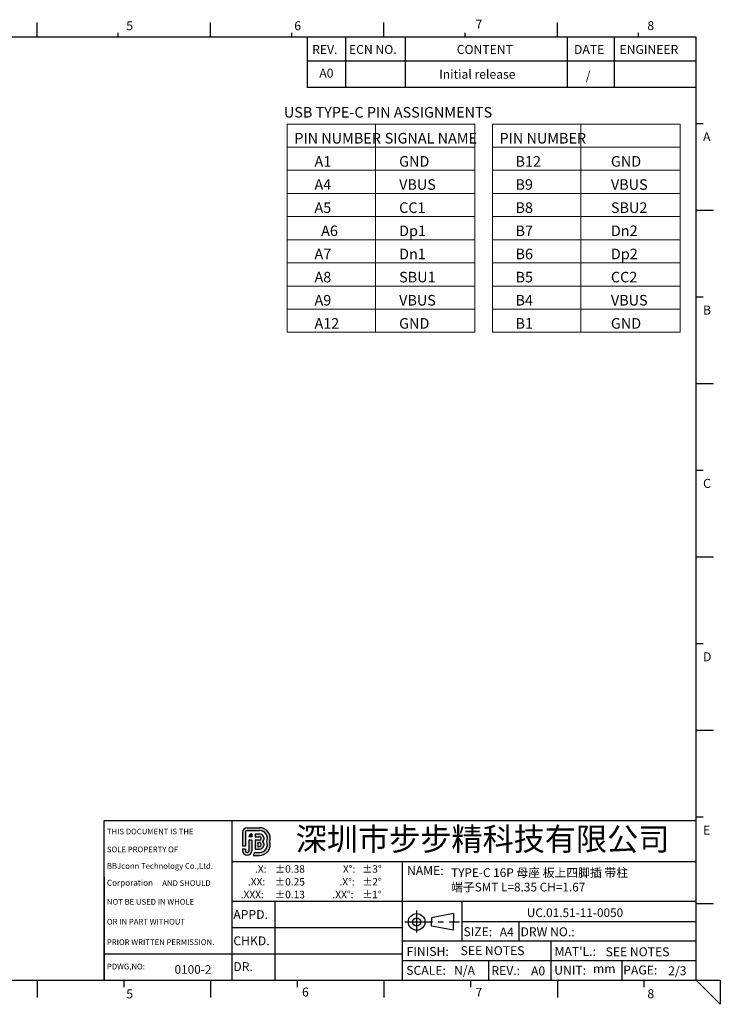
# Model space of a CAD drawing. Units: millimetres. Extents: x 493 to 686, y 237 to 282.
# Drawn here: x 590 to 621, y 237 to 282 of the extents above; entities that cross this region are included whole.
import ezdxf

# ---------------------------------------------------------------- set-up
doc = ezdxf.new("R2010")
doc.units = ezdxf.units.MM
doc.linetypes.add('CENTER', pattern=[2, 1.25, -0.25, 0.25, -0.25])
doc.layers.add('DIM', color=3, linetype='Continuous', lineweight=9)
doc.styles.add('ROMANS', font='simplex.shx', dxfattribs={"oblique": 10, "bigfont": 'chineset.shx'})
doc.styles.add('SIMPLEX', font='SIMPLEX')
doc.styles.add('宋体', font='txt')

# ---------------------------------------------------------------- blocks, each defined once
blk = doc.blocks.new('步步精-LOGO')
h = blk.add_hatch(color=5)
h.dxf.hatch_style = 1
h.paths.add_polyline_path([(160.94, 310.38), (160.34, 310.38), (160.34, 308.16, -1), (159.59, 308.16), (159.59, 308.48), (158.99, 308.48), (158.99, 308.16, 1), (160.94, 308.16)], flags=17)
h.paths.add_polyline_path([(158.99, 309.13), (159.59, 309.13), (159.59, 312.03, -0.414214), (159.99, 312.43), (162.56, 312.43, -0.536385), (164.1, 310.11, -0.536385), (162.56, 307.78), (161.54, 307.78, -0.10302), (161.26, 307.18), (162.56, 307.18, 0.501863), (164.74, 310.11, 0.501863), (162.56, 313.03), (159.99, 313.03, 0.414214), (158.99, 312.03)])
h.paths.add_polyline_path([(161.64, 310.38), (161.64, 308.48), (162.56, 308.48, 0.648232), (163.29, 310.11, 0.648232), (162.56, 311.73), (161.64, 311.73), (161.64, 311.13), (162.56, 311.13, -1), (162.56, 310.38)], flags=17)
h.paths.add_polyline_path([(162.24, 309.83), (162.56, 309.83, -1), (162.56, 309.08), (162.24, 309.08)], flags=16)
h = blk.add_hatch(color=2)
h.dxf.hatch_style = 1
h.paths.add_polyline_path([(160.94, 311.73, 0.414214), (160.34, 311.13), (160.94, 311.13)])
at = {"color": 5}
for p, q in [((159.99, 313.03), (162.56, 313.03)), ((158.99, 312.03), (158.99, 309.13)), ((159.59, 312.03), (159.59, 309.13)), ((159.99, 312.43), (162.56, 312.43)), ((161.64, 311.73), (161.64, 311.13)), ((161.64, 311.73), (162.56, 311.73)), ((161.64, 311.13), (162.56, 311.13)), ((159.59, 309.13), (158.99, 309.13)), ((160.34, 310.38), (160.34, 308.16)), ((160.94, 310.38), (160.34, 310.38)), ((160.94, 310.38), (160.94, 308.16)), ((161.64, 310.38), (161.64, 308.48)), ((162.56, 310.38), (161.64, 310.38)), ((162.24, 309.83), (162.24, 309.08)), ((162.56, 309.83), (162.24, 309.83)), ((162.24, 309.08), (162.56, 309.08)), ((158.99, 308.48), (158.99, 308.16)), ((159.59, 308.48), (158.99, 308.48)), ((159.59, 308.48), (159.59, 308.16)), ((161.26, 307.18), (162.56, 307.18)), ((161.54, 307.78), (162.56, 307.78)), ((161.64, 308.48), (162.56, 308.48))]:
    blk.add_line(p, q, dxfattribs=at)
at = {"color": 2}
for p, q in [((160.94, 311.13), (160.34, 311.13)), ((160.94, 311.73), (160.94, 311.13))]:
    blk.add_line(p, q, dxfattribs=at)
at = {"color": 5}
for centre, radius, start, end in [((159.99, 312.03), 1, 90, 180), ((162.56, 310.76), 2.28, 343.3985, 90), ((159.99, 312.03), 0.4, 90, 180), ((162.56, 310.76), 1.68, 337.1662, 90), ((162.56, 310.76), 0.975, 318.1897, 90), ((162.56, 310.76), 0.375, 270, 90), ((162.56, 309.46), 0.975, 270, 41.8103), ((162.56, 309.46), 1.68, 270, 22.8338), ((162.56, 309.46), 2.28, 270, 16.6015), ((162.56, 309.46), 0.375, 270, 90), ((159.96, 308.16), 0.975, 180, 0), ((159.96, 308.16), 0.375, 180, 0), ((159.96, 308.16), 1.62, 323.1301, 346.6576)]:
    blk.add_arc(centre, radius, start, end, dxfattribs=at)
at = {"color": 2}
blk.add_arc((160.94, 311.13), 0.6, 90, 180, dxfattribs=at)
blk = doc.blocks.new('11')
for p, q in [((348.32, -302.08), (348.32, -268.23)), ((348.32, -280.2), (348.32, -302.08))]:
    blk.add_line(p, q)
blk.add_blockref('步步精-LOGO', (218.66, -582.82))
at = {"color": 5, "style": 'SIMPLEX'}
for s, height, p in [('THIS DOCUMENT IS THE', 1.2, (348.92, -271.19)), ('SOLE PROPERTY OF ', 1.2, (348.92, -274.99)), ('BBJconn Technology Co.,Ltd.', 1.2, (348.92, -278.48)), ('Corporation', 1.26, (348.92, -282.08)), ('AND SHOULD ', 1.2, (360.64, -282.12)), ('NOT BE USED IN WHOLE ', 1.2, (348.92, -286.09)), ('OR IN PART WITHOUT ', 1.2, (348.92, -290.3)), ('PRIOR WRITTEN PERMISSION.', 1.2, (348.92, -294.62)), ('PDWG,NO:', 1.2, (348.92, -299.79))]:
    blk.add_text(s, height=height, dxfattribs=at).set_placement(p)

msp = doc.modelspace()

# ---------------------------------------------------------------- linework, layer by layer
for p, q in [((590.3222, 280.7698), (590.3222, 281.4291)), ((590.3222, 280.7698), (590.3222, 281.4291)), ((598.1714, 280.7698), (598.1714, 281.4291)), ((606.0205, 280.7698), (606.0205, 281.4291)), ((613.8697, 280.7698), (613.8697, 281.4291)), ((593.9966, 280.7698), (593.9966, 280.9582)), ((601.8458, 280.7698), (601.8458, 280.9582)), ((609.6949, 280.7698), (609.6949, 280.9582)), ((617.5441, 280.7698), (617.5441, 280.9582)), ((620.1488, 280.7717), (558.9254, 280.7717)), ((602.5418, 280.7717), (602.5418, 278.497)), ((604.2837, 280.7717), (604.2837, 278.497)), ((606.9746, 280.7717), (606.9746, 278.497)), ((614.3208, 278.497), (614.3208, 280.7717)), ((616.4593, 278.497), (616.4593, 280.7717)), ((620.1488, 278.3434), (620.1488, 280.7717)), ((620.1488, 238.0723), (620.1488, 280.7717)), ((620.1488, 279.6812), (602.5418, 279.6812)), ((620.1488, 278.497), (602.5418, 278.497)), ((620.4629, 276.8452), (620.149, 276.8452)), ((620.9335, 272.9207), (620.1486, 272.9207)), ((620.4629, 268.9961), (620.149, 268.9961)), ((620.9335, 265.0715), (620.1486, 265.0715)), ((620.4629, 261.147), (620.149, 261.147)), ((620.9339, 257.2224), (620.149, 257.2224)), ((620.4629, 253.2978), (620.149, 253.2978)), ((620.9339, 249.3732), (620.149, 249.3732)), ((593.3557, 245.3064), (620.1488, 245.3064)), ((599.1458, 238.0723), (599.1458, 245.3064)), ((620.4629, 245.4487), (620.149, 245.4487)), ((620.1488, 243.435), (599.1458, 243.435)), ((606.8501, 243.4173), (606.8501, 238.0723)), ((599.1458, 241.6474), (620.1488, 241.6474)), ((601.0757, 241.6474), (601.0757, 238.0723)), ((609.5462, 241.6474), (609.5462, 239.8312)), ((620.9339, 241.5241), (620.149, 241.5241)), ((609.168, 241.0828), (608.1712, 240.8945)), ((608.1712, 240.8945), (608.1712, 240.7061)), ((609.168, 241.0828), (609.168, 240.7061)), ((599.1458, 240.4557), (606.8501, 240.4557)), ((608.1712, 240.5177), (608.1712, 240.7061)), ((609.168, 240.3293), (608.1712, 240.5177)), ((609.168, 240.3293), (609.168, 240.7061)), ((620.1488, 240.7106), (609.5462, 240.7106)), ((612.1378, 239.8312), (612.1378, 240.7106)), ((620.1488, 239.8312), (606.8501, 239.8312)), ((613.5868, 238.0723), (613.5868, 239.8312)), ((593.3557, 239.264), (606.8501, 239.264)), ((620.1488, 238.9518), (606.8501, 238.9518)), ((610.7526, 238.9518), (610.7526, 238.0723)), ((616.7886, 238.9518), (616.7886, 238.0723)), ((558.9254, 238.0723), (620.1488, 238.0723)), ((566.5786, 238.0723), (593.3557, 238.0723)), ((590.3222, 238.0705), (590.3222, 237.2856)), ((594.2468, 238.0705), (594.2468, 237.7565)), ((598.1714, 238.0705), (598.1714, 237.2856)), ((602.0959, 238.0705), (602.0959, 237.7565)), ((606.0205, 238.0705), (606.0205, 237.2856)), ((609.9451, 238.0705), (609.9451, 237.7565)), ((613.8697, 238.0705), (613.8697, 237.2856)), ((617.7942, 237.7565), (617.7942, 238.0723)), ((621.2428, 236.9783), (620.1488, 238.0723)), ((620.1488, 238.0723), (621.2428, 238.0723)), ((621.2428, 238.0723), (621.2428, 236.9783))]:
    msp.add_line(p, q)
at = {"linetype": 'CENTER'}
for p, q in [((607.5021, 240.2236), (607.5021, 241.2264)), ((606.9726, 240.7061), (609.445, 240.7061))]:
    msp.add_line(p, q, dxfattribs=at)
for major_axis in [(0.3768, 0), (0.1884, 0)]:
    msp.add_ellipse((607.5021, 240.7061), major_axis=major_axis, ratio=1)
at = {"layer": 'DIM'}
for p, q in [((601.6469, 276.8368), (610.1385, 276.8368)), ((601.6469, 276.8368), (601.6469, 267.4055)), ((605.6391, 276.8368), (605.6391, 267.4055)), ((610.1385, 276.8368), (610.1385, 267.4055)), ((610.9329, 276.8368), (610.9329, 267.4055)), ((610.9329, 276.8368), (619.4244, 276.8368)), ((614.9251, 276.8368), (614.9251, 267.4055)), ((619.4244, 276.8368), (619.4244, 267.4055)), ((601.6469, 275.7889), (610.1385, 275.7889)), ((610.9329, 275.7889), (619.4244, 275.7889)), ((601.6469, 274.7409), (610.1385, 274.7409)), ((601.6469, 274.7409), (610.1385, 274.7409)), ((610.9329, 274.7409), (619.4244, 274.7409)), ((610.9329, 274.7409), (619.4244, 274.7409)), ((601.6469, 273.693), (610.1385, 273.693)), ((601.6469, 273.693), (610.1385, 273.693)), ((610.9329, 273.693), (619.4244, 273.693)), ((610.9329, 273.693), (619.4244, 273.693)), ((601.6469, 272.6451), (610.1385, 272.6451)), ((610.9329, 272.6451), (619.4244, 272.6451)), ((601.6469, 271.5972), (610.1385, 271.5972)), ((610.9329, 271.5972), (619.4244, 271.5972)), ((601.6469, 270.5493), (610.1385, 270.5493)), ((610.9329, 270.5493), (619.4244, 270.5493)), ((601.6469, 269.5013), (610.1385, 269.5013)), ((610.9329, 269.5013), (619.4244, 269.5013)), ((601.6469, 268.4534), (610.1385, 268.4534)), ((601.6469, 268.4534), (610.1385, 268.4534)), ((610.9329, 268.4534), (619.4244, 268.4534)), ((610.9329, 268.4534), (619.4244, 268.4534)), ((601.6469, 267.4055), (610.1385, 267.4055)), ((610.9329, 267.4055), (619.4244, 267.4055))]:
    msp.add_line(p, q, dxfattribs=at)

# ---------------------------------------------------------------- block references
at = {"ltscale": 0.2, "xscale": 0.2137500000000001, "yscale": 0.2137500000000001, "zscale": 0.2137500000000001}
msp.add_blockref('11', (518.9017, 302.6412), dxfattribs=at)

# ---------------------------------------------------------------- texts
at = {"style": 'ROMANS'}
for s, height, p in [('5', 0.404, (594.3595, 281.0842)), ('6', 0.404, (601.9632, 281.0842)), ('7', 0.404, (610.1657, 281.1564)), ('8', 0.404, (617.9439, 281.0903)), ('REV.', 0.40398, (602.7734, 280.0101)), ('ECN NO.', 0.40398, (604.4389, 280.0101)), ('CONTENT', 0.40398, (609.3145, 280.0101)), ('DATE', 0.40398, (614.6235, 280.0112)), ('ENGINEER', 0.40398, (616.68, 280.0101)), ('A0', 0.40398, (603.0959, 278.9409)), ('Initial release', 0.403981, (608.5208, 278.8882)), ('/', 0.404, (615.1542, 278.8281)), ('A', 0.404, (620.4629, 276.0603)), ('B', 0.404, (620.4629, 268.2112)), ('C', 0.404, (620.4629, 260.362)), ('D', 0.404, (620.4629, 252.5129)), ('E', 0.404, (620.4629, 244.6637)), ('.X:', 0.33665, (600.1867, 242.9368)), ('X%%D:', 0.33665, (604.1642, 242.9368)), ('NAME:', 0.40398, (607.0645, 242.8347)), ('.XX:', 0.33665, (599.8656, 242.3586)), ('.X%%D:', 0.33665, (604.0084, 242.3586)), ('.XXX:', 0.33665, (599.5392, 241.7804)), ('.XX%%D:', 0.33665, (603.6908, 241.7804)), ('APPD.', 0.40398, (599.2055, 240.8424)), ('DRW NO.:', 0.40398, (612.2002, 240.059)), ('CHKD.', 0.40398, (599.2055, 239.6503)), ('FINISH:', 0.40398, (607.0464, 239.1724)), ("MAT'L.:", 0.40398, (613.7437, 239.1716)), ('DR.', 0.40398, (599.2055, 238.4828)), ('SCALE:', 0.40398, (607.0299, 238.3134)), ('REV.:', 0.40398, (610.8835, 238.3037)), ('UNIT:', 0.40398, (613.728, 238.32)), ('PAGE:', 0.40398, (616.8505, 238.328)), ('5', 0.404, (594.3595, 237.2475)), ('6', 0.404, (602.3133, 237.3328)), ('7', 0.404, (610.1657, 237.3196)), ('8', 0.404, (617.9439, 237.2535))]:
    msp.add_text(s, height=height, dxfattribs=at).set_placement(p)
at = {"insert": (602.0262, 244.9767), "char_height": 1.033125, "width": 18.411038, "attachment_point": 1, "line_spacing_factor": 0.9, "style": '宋体'}
msp.add_mtext('深圳市步步精科技有限公司', dxfattribs=at)
at = {"attachment_point": 1}
for s, insert, char_height, width, style in [('TYPE-C 16P 母座 板上四脚插 带柱\\P端子SMT L=8.35 CH=1.67', (609.06, 243.1348), 0.391875, 11.495074, '宋体'), ('UC.01.51-11-0050', (612.4865, 241.3206), 0.391875, 11.495074, '宋体'), ('SIZE:', (609.6196, 240.468), 0.40398, 1.247794, 'ROMANS'), ('A4', (611.2599, 240.4529), 0.40398, 1.247794, 'ROMANS'), ('0100-2', (596.5444, 238.7518), 0.39188, 11.495074, '宋体'), ('mm', (615.4813, 238.7948), 0.40398, 7.005826, 'ROMANS')]:
    msp.add_mtext(s, dxfattribs=dict(at, insert=insert, char_height=char_height, width=width, style=style))
at = {"style": 'ROMANS'}
for tag, p, s, height in [('%%P0.38', (601.0917, 242.9368), '%%P0.38', 0.33665), ('%%P3%%D', (605.0332, 242.9368), '%%P3%%D', 0.33665), ('%%P0.25', (601.0917, 242.3586), '%%P0.25', 0.33665), ('%%P2%%D', (605.0331, 242.3586), '%%P2%%D', 0.33665), ('%%P0.13', (601.0917, 241.7804), '%%P0.13', 0.33665), ('%%P1%%D', (605.0331, 241.7804), '%%P1%%D', 0.33665), ('SEE NOTES', (609.4894, 239.2057), 'SEE NOTES', 0.40398), ('SEE NOTES', (616.0506, 239.1542), 'SEENOTES', 0.40398), ('N/A', (609.1918, 238.3142), 'N/A', 0.40398), ('A0', (612.6773, 238.2886), '', 0.404), ('2/3', (618.8874, 238.2968), '1/1', 0.40398)]:
    msp.add_attdef(tag, p, s, height=height, dxfattribs=at)
at = {"layer": 'DIM', "style": '宋体', "oblique": 10}
for s, height, p in [('USB TYPE-C PIN ASSIGNMENTS', 0.477993, (601.4924, 277.1292)), ('PIN NUMBER', 0.47799, (601.9656, 275.954)), ('SIGNAL NAME', 0.477993, (606.055, 275.954)), ('PIN NUMBER', 0.47799, (611.2515, 275.954)), (' A1', 0.47799, (602.732, 274.9061)), ('GND', 0.47799, (606.7077, 274.9061)), (' B12', 0.47799, (611.8284, 274.9061)), ('GND', 0.47799, (616.293, 274.9061)), (' A4', 0.47799, (602.732, 273.8581)), ('VBUS', 0.47799, (606.7077, 273.8581)), (' B9', 0.47799, (611.8284, 273.8581)), ('VBUS', 0.47799, (616.293, 273.8581)), ('CC1', 0.47799, (606.7077, 272.8102)), (' B8', 0.47799, (611.8284, 272.8102)), ('SBU2', 0.47799, (616.293, 272.8102)), (' A5', 0.47799, (602.732, 272.8102)), ('A6', 0.47799, (603.1783, 271.7623)), ('Dp1', 0.47799, (606.7077, 271.7623)), (' B7', 0.47799, (611.8284, 271.7623)), ('Dn2', 0.47799, (616.293, 271.7623)), (' A7', 0.47799, (602.732, 270.7144)), ('Dn1', 0.47799, (606.7077, 270.7144)), (' B6', 0.47799, (611.8284, 270.7144)), ('Dp2', 0.47799, (616.293, 270.7144)), (' A8', 0.47799, (602.732, 269.6665)), ('SBU1', 0.47799, (606.7077, 269.6665)), (' B5', 0.47799, (611.8284, 269.6665)), ('CC2', 0.47799, (616.293, 269.6665)), (' A9', 0.47799, (602.732, 268.6185)), ('VBUS', 0.47799, (606.7077, 268.6185)), (' B4', 0.47799, (611.8284, 268.6185)), ('VBUS', 0.47799, (616.293, 268.6185)), (' A12', 0.47799, (602.732, 267.5706)), ('GND', 0.47799, (606.7077, 267.5706)), (' B1', 0.47799, (611.8284, 267.5706)), ('GND', 0.47799, (616.293, 267.5706))]:
    msp.add_text(s, height=height, dxfattribs=at).set_placement(p)

doc.saveas('drawing.dxf')
